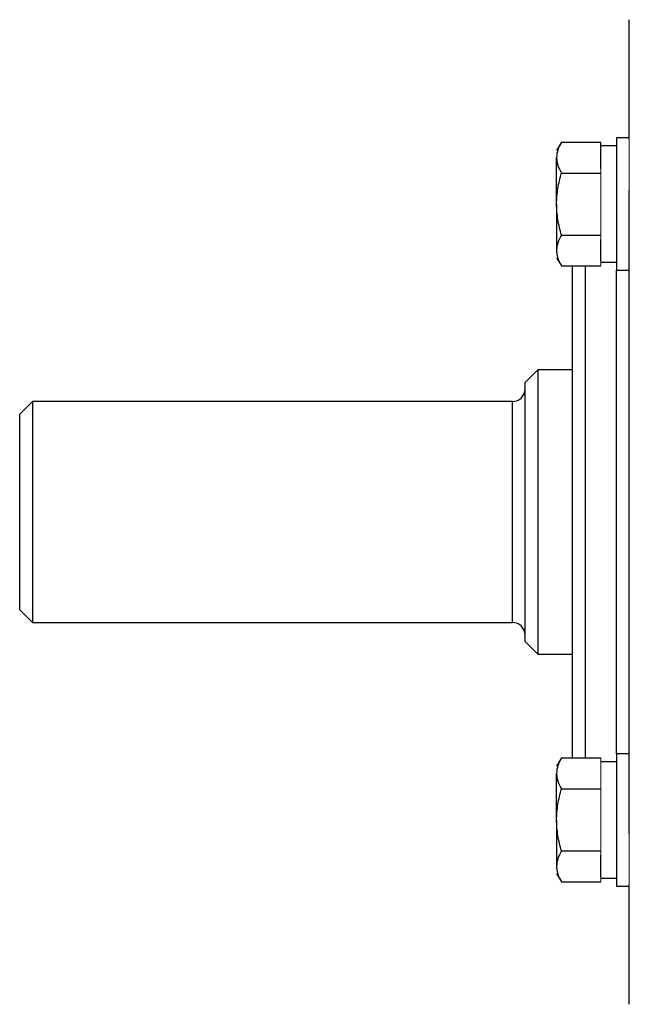
# Model space of a CAD drawing. Units: inches. Extents: x -56.8 to 42.9, y -23.3 to 31.8.
# Drawn here: x 24.8 to 28.6, y 0.5 to 6.6 of the extents above; entities that cross this region are included whole.
import ezdxf

# ---------------------------------------------------------------- set-up
doc = ezdxf.new("R2010")
doc.units = ezdxf.units.IN
doc.header["$MEASUREMENT"] = 0

msp = doc.modelspace()

# ---------------------------------------------------------------- linework, layer by layer
at = {"color": 7, "linetype": 'Continuous', "lineweight": 25}
for p, q in [((28.6193, 5.8696), (28.6193, 6.615)), ((28.1964, 5.8514), (28.1665, 5.7996)), ((28.1964, 5.8514), (28.4421, 5.8514)), ((28.4421, 5.8241), (28.4421, 5.8514)), ((28.6193, 5.8784), (28.5406, 5.8784)), ((28.5406, 5.8784), (28.5406, 5.0516)), ((28.5406, 5.8272), (28.4421, 5.8272)), ((28.4421, 5.6855), (28.4421, 5.8241)), ((28.1665, 5.465), (28.1665, 5.7548)), ((28.1964, 5.6582), (28.4421, 5.6582)), ((28.6193, 1.5386), (28.6193, 5.5497)), ((28.1665, 5.465), (28.1665, 5.1752)), ((28.1964, 5.2718), (28.4421, 5.2718)), ((28.4421, 5.1059), (28.4421, 5.2445)), ((28.1665, 5.1304), (28.1964, 5.0786)), ((28.4421, 5.1028), (28.5406, 5.1028)), ((28.1964, 5.0786), (28.4421, 5.0786)), ((28.265, 2.0097), (28.265, 5.0786)), ((28.5406, 5.0516), (28.6193, 5.0516)), ((28.0484, 4.4299), (27.9697, 4.3512)), ((28.265, 4.4299), (28.0484, 4.4299)), ((28.0484, 4.4299), (28.0484, 3.5441)), ((27.9697, 3.5441), (27.9697, 4.3512)), ((24.8988, 4.2331), (24.8201, 4.1544)), ((27.891, 4.2331), (24.8988, 4.2331)), ((24.8988, 4.2331), (24.8988, 2.8551)), ((24.8201, 2.9339), (24.8201, 4.1544)), ((27.9697, 2.737), (27.9697, 3.5441)), ((28.0484, 3.5441), (28.0484, 2.6583)), ((24.8201, 2.9339), (24.8988, 2.8551)), ((24.8988, 2.8551), (27.891, 2.8551)), ((27.9697, 2.737), (28.0484, 2.6583)), ((28.0484, 2.6583), (28.265, 2.6583)), ((28.6193, 2.0366), (28.5406, 2.0366)), ((28.5406, 2.0366), (28.5406, 1.2099)), ((28.1964, 2.0097), (28.1665, 1.9579)), ((28.1964, 2.0097), (28.4421, 2.0097)), ((28.5406, 1.9854), (28.4421, 1.9854)), ((28.1665, 1.6232), (28.1665, 1.9131)), ((28.1964, 1.8164), (28.4421, 1.8164)), ((28.1665, 1.6232), (28.1665, 1.3334)), ((28.1964, 1.43), (28.4421, 1.43)), ((28.4421, 1.2641), (28.4421, 1.4027)), ((28.1665, 1.2886), (28.1964, 1.2368)), ((28.1964, 1.2368), (28.4421, 1.2368)), ((28.4421, 1.261), (28.5406, 1.261)), ((28.5406, 1.2099), (28.6193, 1.2099)), ((28.6193, 0.4733), (28.6193, 1.2186))]:
    msp.add_line(p, q, dxfattribs=at)
at = {"color": 144, "linetype": 'Continuous', "lineweight": 18}
for p, q in [((28.6193, 5.8696), (28.6193, 5.5497)), ((28.4421, 5.6582), (28.4421, 5.6855)), ((28.4421, 5.6036), (28.4421, 5.6582)), ((28.4421, 5.3264), (28.4421, 5.6036)), ((28.4421, 5.2718), (28.4421, 5.3264)), ((28.4421, 5.2445), (28.4421, 5.2718)), ((28.4421, 5.0786), (28.4421, 5.1059)), ((28.4421, 1.9823), (28.4421, 2.0097)), ((28.4421, 1.8438), (28.4421, 1.9823)), ((28.4421, 1.8164), (28.4421, 1.8438)), ((28.4421, 1.7618), (28.4421, 1.8164)), ((28.4421, 1.4847), (28.4421, 1.7618)), ((28.6193, 1.5386), (28.6193, 1.2186)), ((28.4421, 1.43), (28.4421, 1.4847)), ((28.4421, 1.4027), (28.4421, 1.43)), ((28.4421, 1.2368), (28.4421, 1.2641))]:
    msp.add_line(p, q, dxfattribs=at)
at = {"color": 8, "linetype": 'Continuous', "lineweight": 25}
for p, q in [((28.3437, 5.0786), (28.3437, 2.0097)), ((28.5406, 2.0366), (28.5406, 5.0516)), ((27.891, 2.8551), (27.891, 4.2331))]:
    msp.add_line(p, q, dxfattribs=at)
at = {"color": 7, "linetype": 'Continuous', "lineweight": 25}
for centre, start, end in [((27.891, 4.3118), 270, 0), ((27.891, 2.7764), 0, 90)]:
    msp.add_arc(centre, 0.0787, start, end, dxfattribs=at)
for points, knots in [([(28.1964, 5.8514), (28.1873, 5.8356), (28.1798, 5.8197), (28.1694, 5.7875), (28.1665, 5.7713), (28.1665, 5.7548)], [0, 0, 0, 0, 0.5, 0.5, 1, 1, 1, 1]), ([(28.1665, 5.7548), (28.1665, 5.7466), (28.1672, 5.7384), (28.17, 5.7221), (28.172, 5.714), (28.1798, 5.6899), (28.1873, 5.674), (28.1964, 5.6582)], [0, 0, 0, 0, 0.25, 0.25, 0.5, 0.5, 1, 1, 1, 1]), ([(28.1665, 5.465), (28.1665, 5.4977), (28.1694, 5.5308), (28.1799, 5.5953), (28.1874, 5.627), (28.1964, 5.6582)], [0, 0, 0, 0, 0.5, 0.5, 1, 1, 1, 1]), ([(28.1964, 5.2718), (28.1874, 5.3032), (28.1798, 5.3354), (28.1693, 5.3999), (28.1665, 5.4324), (28.1665, 5.465)], [0, 0, 0, 0, 0.5, 0.5, 1, 1, 1, 1]), ([(28.1964, 5.2718), (28.1873, 5.256), (28.1798, 5.2401), (28.1694, 5.2079), (28.1665, 5.1916), (28.1665, 5.1752)], [0, 0, 0, 0, 0.5, 0.5, 1, 1, 1, 1]), ([(28.1665, 5.1752), (28.1665, 5.167), (28.1672, 5.1588), (28.17, 5.1425), (28.172, 5.1344), (28.1798, 5.1102), (28.1873, 5.0943), (28.1964, 5.0786)], [0, 0, 0, 0, 0.25, 0.25, 0.5, 0.5, 1, 1, 1, 1]), ([(28.1964, 2.0097), (28.1873, 1.9939), (28.1798, 1.9779), (28.1694, 1.9458), (28.1665, 1.9295), (28.1665, 1.9131)], [0, 0, 0, 0, 0.5, 0.5, 1, 1, 1, 1]), ([(28.1665, 1.9131), (28.1665, 1.9049), (28.1672, 1.8966), (28.17, 1.8803), (28.172, 1.8722), (28.1798, 1.8481), (28.1873, 1.8322), (28.1964, 1.8164)], [0, 0, 0, 0, 0.25, 0.25, 0.5, 0.5, 1, 1, 1, 1]), ([(28.1665, 1.6232), (28.1665, 1.6559), (28.1694, 1.689), (28.1799, 1.7536), (28.1874, 1.7852), (28.1964, 1.8164)], [0, 0, 0, 0, 0.5, 0.5, 1, 1, 1, 1]), ([(28.1964, 1.43), (28.1874, 1.4615), (28.1798, 1.4936), (28.1693, 1.5582), (28.1665, 1.5906), (28.1665, 1.6232)], [0, 0, 0, 0, 0.5, 0.5, 1, 1, 1, 1]), ([(28.1964, 1.43), (28.1873, 1.4142), (28.1798, 1.3983), (28.1694, 1.3661), (28.1665, 1.3499), (28.1665, 1.3334)], [0, 0, 0, 0, 0.5, 0.5, 1, 1, 1, 1]), ([(28.1665, 1.3334), (28.1665, 1.3252), (28.1672, 1.317), (28.17, 1.3007), (28.172, 1.2926), (28.1798, 1.2685), (28.1873, 1.2526), (28.1964, 1.2368)], [0, 0, 0, 0, 0.25, 0.25, 0.5, 0.5, 1, 1, 1, 1])]:
    msp.add_open_spline(points, degree=3, knots=knots, dxfattribs=at)

doc.saveas('drawing.dxf')
